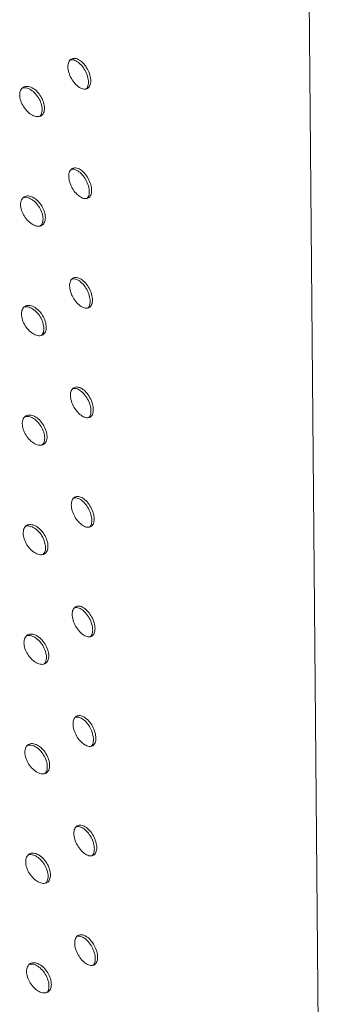
# Model space of a CAD drawing. Units: inches. Extents: x 23500.9 to 23528.6, y 4204.7 to 4232.6.
# Drawn here: x 23509.7 to 23509.7, y 4211.4 to 4211.5 of the extents above; entities that cross this region are included whole.
import ezdxf

# ---------------------------------------------------------------- set-up
doc = ezdxf.new("R2010")
doc.units = ezdxf.units.IN
doc.header["$MEASUREMENT"] = 0
doc.layers.add('2', color=7, linetype='Continuous')
doc.layers.add('DuctSox Details', color=7, linetype='Continuous')

# ---------------------------------------------------------------- blocks, each defined once
blk = doc.blocks.new('Vertical FTS Detail')
at = {"layer": 'DuctSox Details', "color": 7, "linetype": 'Continuous', "lineweight": 9, "extrusion": (-0.71026, 0.402738, 0.57735)}
blk.add_line((1.04662, 1.67293), (1.05567, 0.63806), dxfattribs=at)
at = {"layer": 'DuctSox Details', "color": 7, "linetype": 'Continuous', "lineweight": 9}
for points, knots in [([(1.01572, 0.88122), (1.01572, 0.88092), (1.01568, 0.88064), (1.01548, 0.88018), (1.01534, 0.88001), (1.015, 0.87981), (1.01478, 0.87977), (1.0143, 0.87983), (1.01404, 0.87993), (1.01354, 0.88023), (1.01327, 0.88046), (1.01278, 0.88099), (1.01256, 0.88131), (1.0122, 0.88194), (1.01204, 0.8823), (1.01183, 0.883), (1.01178, 0.88335), (1.01177, 0.88394), (1.01182, 0.88423), (1.01202, 0.88469), (1.01218, 0.88486), (1.01253, 0.88507), (1.01275, 0.88512), (1.01324, 0.88506), (1.0135, 0.88496), (1.014, 0.88465), (1.01426, 0.88443), (1.01475, 0.88389), (1.01497, 0.88357), (1.01531, 0.88293), (1.01547, 0.88257), (1.01567, 0.88186), (1.01572, 0.88151), (1.01572, 0.88122)], [0, 0, 0, 0, 0.2392, 0.2392, 0.478401, 0.478401, 0.717889, 0.717889, 0.957378, 0.957378, 1.196712, 1.196712, 1.436047, 1.436047, 1.675232, 1.675232, 1.914417, 1.914417, 2.153602, 2.153602, 2.392787, 2.392787, 2.632122, 2.632122, 2.871456, 2.871456, 3.110945, 3.110945, 3.350433, 3.350433, 3.589633, 3.589633, 3.828834, 3.828834, 3.828834, 3.828834]), ([(1.01531, 0.88098), (1.01531, 0.88127), (1.01526, 0.88162), (1.01506, 0.88233), (1.01491, 0.88269), (1.01456, 0.88333), (1.01434, 0.88365), (1.01385, 0.88419), (1.01359, 0.88441), (1.0131, 0.88472), (1.01283, 0.88482), (1.01244, 0.88487), (1.01229, 0.88486), (1.01216, 0.88482)], [0, 0, 0, 0, 0.2392, 0.2392, 0.478401, 0.478401, 0.717892, 0.717892, 0.957383, 0.957383, 1.196718, 1.196718, 1.345354, 1.345354, 1.345354, 1.345354]), ([(1.00774, 0.87653), (1.00774, 0.87623), (1.00769, 0.87594), (1.00748, 0.87548), (1.00732, 0.8753), (1.00695, 0.87508), (1.00672, 0.87503), (1.00619, 0.87506), (1.00591, 0.87515), (1.00537, 0.87543), (1.00508, 0.87564), (1.00455, 0.87616), (1.00431, 0.87646), (1.00392, 0.87708), (1.00375, 0.87743), (1.00352, 0.87812), (1.00347, 0.87846), (1.00346, 0.87906), (1.00351, 0.87935), (1.00373, 0.87982), (1.0039, 0.88), (1.00428, 0.88022), (1.00452, 0.88028), (1.00505, 0.88025), (1.00534, 0.88016), (1.00587, 0.87988), (1.00616, 0.87967), (1.00668, 0.87915), (1.00692, 0.87884), (1.0073, 0.87822), (1.00746, 0.87787), (1.00768, 0.87717), (1.00774, 0.87682), (1.00774, 0.87653)], [0, 0, 0, 0, 0.239185, 0.239185, 0.47837, 0.47837, 0.717705, 0.717705, 0.957039, 0.957039, 1.196528, 1.196528, 1.436016, 1.436016, 1.675217, 1.675217, 1.914417, 1.914417, 2.153617, 2.153617, 2.392818, 2.392818, 2.632306, 2.632306, 2.871795, 2.871795, 3.111129, 3.111129, 3.350464, 3.350464, 3.589649, 3.589649, 3.828834, 3.828834, 3.828834, 3.828834]), ([(1.00733, 0.87629), (1.00733, 0.87658), (1.00727, 0.87693), (1.00706, 0.87763), (1.00689, 0.87798), (1.00651, 0.8786), (1.00628, 0.87891), (1.00575, 0.87943), (1.00546, 0.87964), (1.00493, 0.87992), (1.00464, 0.88001), (1.0042, 0.88003), (1.00404, 0.88001), (1.0039, 0.87997)], [0, 0, 0, 0, 0.239185, 0.239185, 0.47837, 0.47837, 0.717706, 0.717706, 0.957041, 0.957041, 1.196532, 1.196532, 1.352013, 1.352013, 1.352013, 1.352013]), ([(1.01495, 0.87982), (1.01504, 0.87991), (1.01511, 0.88003), (1.01527, 0.8804), (1.01531, 0.88068), (1.01531, 0.88098)], [3.4438029, 3.4438029, 3.4438029, 3.4438029, 3.5896474, 3.5896474, 3.8288479, 3.8288479, 3.8288479, 3.8288479]), ([(1.00692, 0.87509), (1.00702, 0.87519), (1.00711, 0.87532), (1.00728, 0.8757), (1.00733, 0.87599), (1.00733, 0.87629)], [3.4364393, 3.4364393, 3.4364393, 3.4364393, 3.5896628, 3.5896628, 3.8288479, 3.8288479, 3.8288479, 3.8288479]), ([(1.01587, 0.86232), (1.01587, 0.86202), (1.01582, 0.86174), (1.01563, 0.86128), (1.01548, 0.86111), (1.01514, 0.86091), (1.01493, 0.86087), (1.01445, 0.86093), (1.01418, 0.86103), (1.01369, 0.86134), (1.01342, 0.86156), (1.01293, 0.86209), (1.0127, 0.86241), (1.01234, 0.86304), (1.01219, 0.8634), (1.01198, 0.8641), (1.01193, 0.86445), (1.01192, 0.86504), (1.01197, 0.86533), (1.01217, 0.86579), (1.01232, 0.86596), (1.01267, 0.86617), (1.0129, 0.86622), (1.01339, 0.86616), (1.01365, 0.86606), (1.01415, 0.86576), (1.01441, 0.86553), (1.01489, 0.86499), (1.01511, 0.86467), (1.01546, 0.86403), (1.01561, 0.86367), (1.01581, 0.86296), (1.01587, 0.86262), (1.01587, 0.86232)], [0, 0, 0, 0, 0.2392, 0.2392, 0.478401, 0.478401, 0.717889, 0.717889, 0.957378, 0.957378, 1.196712, 1.196712, 1.436047, 1.436047, 1.675232, 1.675232, 1.914417, 1.914417, 2.153602, 2.153602, 2.392787, 2.392787, 2.632122, 2.632122, 2.871456, 2.871456, 3.110945, 3.110945, 3.350433, 3.350433, 3.589633, 3.589633, 3.828834, 3.828834, 3.828834, 3.828834]), ([(1.01546, 0.86208), (1.01546, 0.86238), (1.01541, 0.86272), (1.0152, 0.86343), (1.01505, 0.86379), (1.01471, 0.86443), (1.01449, 0.86475), (1.014, 0.86529), (1.01374, 0.86552), (1.01324, 0.86582), (1.01298, 0.86592), (1.01258, 0.86597), (1.01244, 0.86596), (1.01231, 0.86592)], [0, 0, 0, 0, 0.2392, 0.2392, 0.478401, 0.478401, 0.717892, 0.717892, 0.957383, 0.957383, 1.196718, 1.196718, 1.345354, 1.345354, 1.345354, 1.345354]), ([(1.00789, 0.85763), (1.00789, 0.85733), (1.00784, 0.85704), (1.00763, 0.85658), (1.00747, 0.8564), (1.0071, 0.85618), (1.00686, 0.85613), (1.00634, 0.85616), (1.00606, 0.85625), (1.00552, 0.85653), (1.00523, 0.85674), (1.0047, 0.85726), (1.00445, 0.85756), (1.00407, 0.85818), (1.0039, 0.85853), (1.00367, 0.85922), (1.00361, 0.85956), (1.00361, 0.86016), (1.00366, 0.86045), (1.00388, 0.86092), (1.00404, 0.8611), (1.00442, 0.86132), (1.00467, 0.86138), (1.0052, 0.86135), (1.00548, 0.86126), (1.00602, 0.86098), (1.00631, 0.86077), (1.00683, 0.86025), (1.00707, 0.85994), (1.00745, 0.85932), (1.00761, 0.85897), (1.00783, 0.85827), (1.00788, 0.85792), (1.00789, 0.85763)], [0, 0, 0, 0, 0.239185, 0.239185, 0.47837, 0.47837, 0.717705, 0.717705, 0.957039, 0.957039, 1.196528, 1.196528, 1.436016, 1.436016, 1.675217, 1.675217, 1.914417, 1.914417, 2.153617, 2.153617, 2.392818, 2.392818, 2.632306, 2.632306, 2.871795, 2.871795, 3.111129, 3.111129, 3.350464, 3.350464, 3.589649, 3.589649, 3.828834, 3.828834, 3.828834, 3.828834]), ([(1.01509, 0.86092), (1.01518, 0.86101), (1.01526, 0.86113), (1.01542, 0.8615), (1.01546, 0.86178), (1.01546, 0.86208)], [3.4438029, 3.4438029, 3.4438029, 3.4438029, 3.5896474, 3.5896474, 3.8288479, 3.8288479, 3.8288479, 3.8288479]), ([(1.00748, 0.85739), (1.00748, 0.85769), (1.00742, 0.85803), (1.0072, 0.85873), (1.00704, 0.85908), (1.00666, 0.8597), (1.00642, 0.86001), (1.0059, 0.86053), (1.00561, 0.86074), (1.00507, 0.86102), (1.00479, 0.86111), (1.00435, 0.86114), (1.00419, 0.86111), (1.00404, 0.86107)], [0, 0, 0, 0, 0.239185, 0.239185, 0.47837, 0.47837, 0.717706, 0.717706, 0.957041, 0.957041, 1.196532, 1.196532, 1.352013, 1.352013, 1.352013, 1.352013]), ([(1.00707, 0.8562), (1.00717, 0.8563), (1.00726, 0.85642), (1.00743, 0.8568), (1.00748, 0.85709), (1.00748, 0.85739)], [3.4364393, 3.4364393, 3.4364393, 3.4364393, 3.5896628, 3.5896628, 3.8288479, 3.8288479, 3.8288479, 3.8288479]), ([(1.01601, 0.84342), (1.01602, 0.84312), (1.01597, 0.84284), (1.01578, 0.84238), (1.01563, 0.84221), (1.01529, 0.84201), (1.01507, 0.84197), (1.01459, 0.84203), (1.01433, 0.84213), (1.01383, 0.84244), (1.01357, 0.84266), (1.01308, 0.8432), (1.01285, 0.84351), (1.01249, 0.84414), (1.01234, 0.8445), (1.01213, 0.84521), (1.01207, 0.84555), (1.01207, 0.84614), (1.01212, 0.84643), (1.01232, 0.84689), (1.01247, 0.84707), (1.01282, 0.84727), (1.01304, 0.84732), (1.01353, 0.84726), (1.0138, 0.84716), (1.01429, 0.84686), (1.01456, 0.84663), (1.01504, 0.84609), (1.01526, 0.84577), (1.01561, 0.84513), (1.01576, 0.84477), (1.01596, 0.84406), (1.01601, 0.84372), (1.01601, 0.84342)], [0, 0, 0, 0, 0.2392, 0.2392, 0.478401, 0.478401, 0.717889, 0.717889, 0.957378, 0.957378, 1.196712, 1.196712, 1.436047, 1.436047, 1.675232, 1.675232, 1.914417, 1.914417, 2.153602, 2.153602, 2.392787, 2.392787, 2.632122, 2.632122, 2.871456, 2.871456, 3.110945, 3.110945, 3.350433, 3.350433, 3.589633, 3.589633, 3.828834, 3.828834, 3.828834, 3.828834]), ([(1.01561, 0.84318), (1.0156, 0.84348), (1.01555, 0.84382), (1.01535, 0.84453), (1.0152, 0.84489), (1.01485, 0.84553), (1.01463, 0.84585), (1.01415, 0.84639), (1.01388, 0.84662), (1.01339, 0.84692), (1.01312, 0.84702), (1.01273, 0.84707), (1.01259, 0.84706), (1.01246, 0.84702)], [0, 0, 0, 0, 0.2392, 0.2392, 0.478401, 0.478401, 0.717892, 0.717892, 0.957383, 0.957383, 1.196718, 1.196718, 1.345354, 1.345354, 1.345354, 1.345354]), ([(1.01524, 0.84202), (1.01533, 0.84211), (1.01541, 0.84223), (1.01556, 0.8426), (1.01561, 0.84288), (1.01561, 0.84318)], [3.4438029, 3.4438029, 3.4438029, 3.4438029, 3.5896474, 3.5896474, 3.8288479, 3.8288479, 3.8288479, 3.8288479]), ([(1.00803, 0.83873), (1.00804, 0.83843), (1.00799, 0.83814), (1.00778, 0.83768), (1.00762, 0.8375), (1.00725, 0.83728), (1.00701, 0.83723), (1.00649, 0.83726), (1.0062, 0.83736), (1.00567, 0.83764), (1.00538, 0.83784), (1.00485, 0.83836), (1.0046, 0.83866), (1.00421, 0.83928), (1.00404, 0.83963), (1.00382, 0.84032), (1.00376, 0.84067), (1.00376, 0.84126), (1.00381, 0.84155), (1.00403, 0.84202), (1.00419, 0.8422), (1.00457, 0.84242), (1.00481, 0.84248), (1.00534, 0.84245), (1.00563, 0.84236), (1.00617, 0.84208), (1.00645, 0.84187), (1.00698, 0.84135), (1.00722, 0.84104), (1.00759, 0.84042), (1.00776, 0.84007), (1.00798, 0.83937), (1.00803, 0.83903), (1.00803, 0.83873)], [0, 0, 0, 0, 0.239185, 0.239185, 0.47837, 0.47837, 0.717705, 0.717705, 0.957039, 0.957039, 1.196528, 1.196528, 1.436016, 1.436016, 1.675217, 1.675217, 1.914417, 1.914417, 2.153617, 2.153617, 2.392818, 2.392818, 2.632306, 2.632306, 2.871795, 2.871795, 3.111129, 3.111129, 3.350464, 3.350464, 3.589649, 3.589649, 3.828834, 3.828834, 3.828834, 3.828834]), ([(1.00763, 0.83849), (1.00762, 0.83879), (1.00757, 0.83913), (1.00735, 0.83983), (1.00719, 0.84018), (1.00681, 0.8408), (1.00657, 0.84111), (1.00604, 0.84163), (1.00576, 0.84184), (1.00522, 0.84212), (1.00493, 0.84221), (1.0045, 0.84224), (1.00434, 0.84222), (1.00419, 0.84217)], [0, 0, 0, 0, 0.239185, 0.239185, 0.47837, 0.47837, 0.717706, 0.717706, 0.957041, 0.957041, 1.196532, 1.196532, 1.352013, 1.352013, 1.352013, 1.352013]), ([(1.00721, 0.8373), (1.00732, 0.8374), (1.00741, 0.83752), (1.00758, 0.83791), (1.00763, 0.83819), (1.00763, 0.83849)], [3.4364393, 3.4364393, 3.4364393, 3.4364393, 3.5896628, 3.5896628, 3.8288479, 3.8288479, 3.8288479, 3.8288479]), ([(1.01616, 0.82452), (1.01616, 0.82422), (1.01612, 0.82394), (1.01593, 0.82348), (1.01578, 0.82331), (1.01544, 0.82311), (1.01522, 0.82307), (1.01474, 0.82313), (1.01448, 0.82323), (1.01398, 0.82354), (1.01372, 0.82376), (1.01322, 0.8243), (1.013, 0.82461), (1.01264, 0.82525), (1.01248, 0.8256), (1.01227, 0.82631), (1.01222, 0.82665), (1.01221, 0.82725), (1.01226, 0.82753), (1.01246, 0.82799), (1.01262, 0.82817), (1.01297, 0.82837), (1.01319, 0.82842), (1.01368, 0.82836), (1.01394, 0.82826), (1.01444, 0.82796), (1.0147, 0.82773), (1.01519, 0.82719), (1.01541, 0.82687), (1.01576, 0.82623), (1.01591, 0.82587), (1.01611, 0.82516), (1.01616, 0.82482), (1.01616, 0.82452)], [0, 0, 0, 0, 0.2392, 0.2392, 0.478401, 0.478401, 0.717889, 0.717889, 0.957378, 0.957378, 1.196712, 1.196712, 1.436047, 1.436047, 1.675232, 1.675232, 1.914417, 1.914417, 2.153602, 2.153602, 2.392787, 2.392787, 2.632122, 2.632122, 2.871456, 2.871456, 3.110945, 3.110945, 3.350433, 3.350433, 3.589633, 3.589633, 3.828834, 3.828834, 3.828834, 3.828834]), ([(1.01575, 0.82428), (1.01575, 0.82458), (1.0157, 0.82493), (1.0155, 0.82563), (1.01535, 0.82599), (1.015, 0.82663), (1.01478, 0.82695), (1.0143, 0.82749), (1.01403, 0.82772), (1.01354, 0.82802), (1.01327, 0.82812), (1.01288, 0.82817), (1.01273, 0.82816), (1.0126, 0.82812)], [0, 0, 0, 0, 0.2392, 0.2392, 0.478401, 0.478401, 0.717892, 0.717892, 0.957383, 0.957383, 1.196718, 1.196718, 1.345354, 1.345354, 1.345354, 1.345354]), ([(1.01539, 0.82312), (1.01548, 0.82321), (1.01555, 0.82333), (1.01571, 0.8237), (1.01576, 0.82398), (1.01575, 0.82428)], [3.4438029, 3.4438029, 3.4438029, 3.4438029, 3.5896474, 3.5896474, 3.8288479, 3.8288479, 3.8288479, 3.8288479]), ([(1.00818, 0.81983), (1.00818, 0.81953), (1.00813, 0.81925), (1.00792, 0.81878), (1.00776, 0.8186), (1.00739, 0.81838), (1.00716, 0.81833), (1.00663, 0.81837), (1.00635, 0.81846), (1.00581, 0.81874), (1.00553, 0.81894), (1.00499, 0.81946), (1.00475, 0.81976), (1.00436, 0.82038), (1.00419, 0.82073), (1.00396, 0.82142), (1.00391, 0.82177), (1.0039, 0.82236), (1.00395, 0.82265), (1.00417, 0.82312), (1.00434, 0.8233), (1.00472, 0.82352), (1.00496, 0.82358), (1.00549, 0.82355), (1.00578, 0.82346), (1.00631, 0.82318), (1.0066, 0.82297), (1.00712, 0.82245), (1.00736, 0.82214), (1.00774, 0.82152), (1.0079, 0.82117), (1.00812, 0.82047), (1.00818, 0.82013), (1.00818, 0.81983)], [0, 0, 0, 0, 0.239185, 0.239185, 0.47837, 0.47837, 0.717705, 0.717705, 0.957039, 0.957039, 1.196528, 1.196528, 1.436016, 1.436016, 1.675217, 1.675217, 1.914417, 1.914417, 2.153617, 2.153617, 2.392818, 2.392818, 2.632306, 2.632306, 2.871795, 2.871795, 3.111129, 3.111129, 3.350464, 3.350464, 3.589649, 3.589649, 3.828834, 3.828834, 3.828834, 3.828834]), ([(1.00777, 0.81959), (1.00777, 0.81989), (1.00772, 0.82023), (1.0075, 0.82093), (1.00733, 0.82128), (1.00696, 0.8219), (1.00672, 0.82221), (1.00619, 0.82273), (1.00591, 0.82294), (1.00537, 0.82322), (1.00508, 0.82331), (1.00465, 0.82334), (1.00448, 0.82332), (1.00434, 0.82327)], [0, 0, 0, 0, 0.239185, 0.239185, 0.47837, 0.47837, 0.717706, 0.717706, 0.957041, 0.957041, 1.196532, 1.196532, 1.352013, 1.352013, 1.352013, 1.352013]), ([(1.00736, 0.8184), (1.00746, 0.8185), (1.00755, 0.81862), (1.00773, 0.81901), (1.00778, 0.81929), (1.00777, 0.81959)], [3.4364393, 3.4364393, 3.4364393, 3.4364393, 3.5896628, 3.5896628, 3.8288479, 3.8288479, 3.8288479, 3.8288479]), ([(1.01631, 0.80562), (1.01631, 0.80533), (1.01626, 0.80504), (1.01607, 0.80458), (1.01593, 0.80441), (1.01558, 0.80421), (1.01537, 0.80417), (1.01489, 0.80423), (1.01462, 0.80433), (1.01413, 0.80464), (1.01386, 0.80486), (1.01337, 0.8054), (1.01314, 0.80571), (1.01279, 0.80635), (1.01263, 0.8067), (1.01242, 0.80741), (1.01237, 0.80775), (1.01236, 0.80835), (1.01241, 0.80863), (1.01261, 0.80909), (1.01276, 0.80927), (1.01312, 0.80947), (1.01334, 0.80952), (1.01383, 0.80947), (1.01409, 0.80936), (1.01459, 0.80906), (1.01485, 0.80884), (1.01533, 0.80829), (1.01555, 0.80797), (1.0159, 0.80733), (1.01605, 0.80697), (1.01626, 0.80627), (1.01631, 0.80592), (1.01631, 0.80562)], [0, 0, 0, 0, 0.2392, 0.2392, 0.478401, 0.478401, 0.717889, 0.717889, 0.957378, 0.957378, 1.196712, 1.196712, 1.436047, 1.436047, 1.675232, 1.675232, 1.914417, 1.914417, 2.153602, 2.153602, 2.392787, 2.392787, 2.632122, 2.632122, 2.871456, 2.871456, 3.110945, 3.110945, 3.350433, 3.350433, 3.589633, 3.589633, 3.828834, 3.828834, 3.828834, 3.828834]), ([(1.0159, 0.80538), (1.0159, 0.80568), (1.01585, 0.80603), (1.01565, 0.80673), (1.01549, 0.80709), (1.01515, 0.80773), (1.01493, 0.80805), (1.01444, 0.8086), (1.01418, 0.80882), (1.01368, 0.80912), (1.01342, 0.80923), (1.01302, 0.80927), (1.01288, 0.80926), (1.01275, 0.80922)], [0, 0, 0, 0, 0.2392, 0.2392, 0.478401, 0.478401, 0.717892, 0.717892, 0.957383, 0.957383, 1.196718, 1.196718, 1.345354, 1.345354, 1.345354, 1.345354]), ([(1.01553, 0.80422), (1.01562, 0.80432), (1.0157, 0.80443), (1.01586, 0.8048), (1.0159, 0.80509), (1.0159, 0.80538)], [3.4438029, 3.4438029, 3.4438029, 3.4438029, 3.5896474, 3.5896474, 3.8288479, 3.8288479, 3.8288479, 3.8288479]), ([(1.00833, 0.80093), (1.00833, 0.80063), (1.00828, 0.80035), (1.00807, 0.79988), (1.00791, 0.7997), (1.00754, 0.79948), (1.0073, 0.79943), (1.00678, 0.79947), (1.0065, 0.79956), (1.00596, 0.79984), (1.00567, 0.80005), (1.00514, 0.80056), (1.00489, 0.80087), (1.00451, 0.80148), (1.00434, 0.80183), (1.00411, 0.80252), (1.00405, 0.80287), (1.00405, 0.80346), (1.0041, 0.80375), (1.00432, 0.80422), (1.00448, 0.8044), (1.00487, 0.80463), (1.00511, 0.80468), (1.00564, 0.80465), (1.00592, 0.80456), (1.00646, 0.80428), (1.00675, 0.80407), (1.00727, 0.80355), (1.00751, 0.80324), (1.00789, 0.80262), (1.00805, 0.80227), (1.00827, 0.80157), (1.00833, 0.80123), (1.00833, 0.80093)], [0, 0, 0, 0, 0.239185, 0.239185, 0.47837, 0.47837, 0.717705, 0.717705, 0.957039, 0.957039, 1.196528, 1.196528, 1.436016, 1.436016, 1.675217, 1.675217, 1.914417, 1.914417, 2.153617, 2.153617, 2.392818, 2.392818, 2.632306, 2.632306, 2.871795, 2.871795, 3.111129, 3.111129, 3.350464, 3.350464, 3.589649, 3.589649, 3.828834, 3.828834, 3.828834, 3.828834]), ([(1.00792, 0.80069), (1.00792, 0.80099), (1.00786, 0.80133), (1.00764, 0.80203), (1.00748, 0.80238), (1.0071, 0.80301), (1.00686, 0.80331), (1.00634, 0.80383), (1.00605, 0.80404), (1.00552, 0.80432), (1.00523, 0.80441), (1.00479, 0.80444), (1.00463, 0.80442), (1.00449, 0.80437)], [0, 0, 0, 0, 0.239185, 0.239185, 0.47837, 0.47837, 0.717706, 0.717706, 0.957041, 0.957041, 1.196532, 1.196532, 1.352013, 1.352013, 1.352013, 1.352013]), ([(1.00751, 0.7995), (1.00761, 0.7996), (1.0077, 0.79972), (1.00787, 0.80011), (1.00792, 0.80039), (1.00792, 0.80069)], [3.4364393, 3.4364393, 3.4364393, 3.4364393, 3.5896628, 3.5896628, 3.8288479, 3.8288479, 3.8288479, 3.8288479]), ([(1.01646, 0.78672), (1.01646, 0.78643), (1.01641, 0.78614), (1.01622, 0.78569), (1.01607, 0.78551), (1.01573, 0.78531), (1.01551, 0.78527), (1.01503, 0.78533), (1.01477, 0.78543), (1.01427, 0.78574), (1.01401, 0.78596), (1.01352, 0.7865), (1.01329, 0.78681), (1.01293, 0.78745), (1.01278, 0.7878), (1.01257, 0.78851), (1.01251, 0.78885), (1.01251, 0.78945), (1.01256, 0.78973), (1.01276, 0.79019), (1.01291, 0.79037), (1.01326, 0.79058), (1.01349, 0.79062), (1.01397, 0.79057), (1.01424, 0.79046), (1.01473, 0.79016), (1.015, 0.78994), (1.01548, 0.78939), (1.0157, 0.78907), (1.01605, 0.78844), (1.0162, 0.78807), (1.0164, 0.78737), (1.01645, 0.78702), (1.01646, 0.78672)], [0, 0, 0, 0, 0.2392, 0.2392, 0.478401, 0.478401, 0.717889, 0.717889, 0.957378, 0.957378, 1.196712, 1.196712, 1.436047, 1.436047, 1.675232, 1.675232, 1.914417, 1.914417, 2.153602, 2.153602, 2.392787, 2.392787, 2.632122, 2.632122, 2.871456, 2.871456, 3.110945, 3.110945, 3.350433, 3.350433, 3.589633, 3.589633, 3.828834, 3.828834, 3.828834, 3.828834]), ([(1.01605, 0.78648), (1.01605, 0.78678), (1.01599, 0.78713), (1.01579, 0.78783), (1.01564, 0.7882), (1.01529, 0.78883), (1.01507, 0.78915), (1.01459, 0.7897), (1.01433, 0.78992), (1.01383, 0.79022), (1.01357, 0.79033), (1.01317, 0.79037), (1.01303, 0.79036), (1.0129, 0.79032)], [0, 0, 0, 0, 0.2392, 0.2392, 0.478401, 0.478401, 0.717892, 0.717892, 0.957383, 0.957383, 1.196718, 1.196718, 1.345354, 1.345354, 1.345354, 1.345354]), ([(1.00847, 0.78203), (1.00848, 0.78174), (1.00843, 0.78145), (1.00822, 0.78098), (1.00806, 0.7808), (1.00769, 0.78059), (1.00745, 0.78053), (1.00693, 0.78057), (1.00664, 0.78066), (1.00611, 0.78094), (1.00582, 0.78115), (1.00529, 0.78166), (1.00504, 0.78197), (1.00465, 0.78258), (1.00448, 0.78293), (1.00426, 0.78362), (1.0042, 0.78397), (1.0042, 0.78456), (1.00425, 0.78485), (1.00447, 0.78532), (1.00463, 0.7855), (1.00501, 0.78573), (1.00525, 0.78578), (1.00578, 0.78575), (1.00607, 0.78566), (1.00661, 0.78538), (1.00689, 0.78517), (1.00742, 0.78465), (1.00766, 0.78435), (1.00803, 0.78372), (1.0082, 0.78337), (1.00842, 0.78267), (1.00847, 0.78233), (1.00847, 0.78203)], [0, 0, 0, 0, 0.239185, 0.239185, 0.47837, 0.47837, 0.717705, 0.717705, 0.957039, 0.957039, 1.196528, 1.196528, 1.436016, 1.436016, 1.675217, 1.675217, 1.914417, 1.914417, 2.153617, 2.153617, 2.392818, 2.392818, 2.632306, 2.632306, 2.871795, 2.871795, 3.111129, 3.111129, 3.350464, 3.350464, 3.589649, 3.589649, 3.828834, 3.828834, 3.828834, 3.828834]), ([(1.00807, 0.78179), (1.00806, 0.78209), (1.00801, 0.78243), (1.00779, 0.78313), (1.00763, 0.78349), (1.00725, 0.78411), (1.00701, 0.78442), (1.00649, 0.78493), (1.0062, 0.78514), (1.00566, 0.78542), (1.00538, 0.78551), (1.00494, 0.78554), (1.00478, 0.78552), (1.00463, 0.78547)], [0, 0, 0, 0, 0.239185, 0.239185, 0.47837, 0.47837, 0.717706, 0.717706, 0.957041, 0.957041, 1.196532, 1.196532, 1.352013, 1.352013, 1.352013, 1.352013]), ([(1.01568, 0.78532), (1.01577, 0.78542), (1.01585, 0.78553), (1.016, 0.7859), (1.01605, 0.78619), (1.01605, 0.78648)], [3.4438029, 3.4438029, 3.4438029, 3.4438029, 3.5896474, 3.5896474, 3.8288479, 3.8288479, 3.8288479, 3.8288479]), ([(1.00765, 0.7806), (1.00776, 0.7807), (1.00785, 0.78083), (1.00802, 0.78121), (1.00807, 0.7815), (1.00807, 0.78179)], [3.4364393, 3.4364393, 3.4364393, 3.4364393, 3.5896628, 3.5896628, 3.8288479, 3.8288479, 3.8288479, 3.8288479]), ([(1.0166, 0.76782), (1.0166, 0.76753), (1.01656, 0.76724), (1.01637, 0.76679), (1.01622, 0.76662), (1.01588, 0.76641), (1.01566, 0.76637), (1.01518, 0.76643), (1.01492, 0.76653), (1.01442, 0.76684), (1.01416, 0.76706), (1.01366, 0.7676), (1.01344, 0.76792), (1.01308, 0.76855), (1.01292, 0.76891), (1.01271, 0.76961), (1.01266, 0.76995), (1.01266, 0.77055), (1.0127, 0.77083), (1.0129, 0.7713), (1.01306, 0.77147), (1.01341, 0.77168), (1.01363, 0.77172), (1.01412, 0.77167), (1.01439, 0.77156), (1.01488, 0.77126), (1.01514, 0.77104), (1.01563, 0.77049), (1.01585, 0.77017), (1.0162, 0.76954), (1.01635, 0.76918), (1.01655, 0.76847), (1.0166, 0.76812), (1.0166, 0.76782)], [0, 0, 0, 0, 0.2392, 0.2392, 0.478401, 0.478401, 0.717889, 0.717889, 0.957378, 0.957378, 1.196712, 1.196712, 1.436047, 1.436047, 1.675232, 1.675232, 1.914417, 1.914417, 2.153602, 2.153602, 2.392787, 2.392787, 2.632122, 2.632122, 2.871456, 2.871456, 3.110945, 3.110945, 3.350433, 3.350433, 3.589633, 3.589633, 3.828834, 3.828834, 3.828834, 3.828834]), ([(1.01619, 0.76758), (1.01619, 0.76788), (1.01614, 0.76823), (1.01594, 0.76894), (1.01579, 0.7693), (1.01544, 0.76993), (1.01522, 0.77025), (1.01474, 0.7708), (1.01447, 0.77102), (1.01398, 0.77132), (1.01371, 0.77143), (1.01332, 0.77147), (1.01317, 0.77146), (1.01304, 0.77143)], [0, 0, 0, 0, 0.2392, 0.2392, 0.478401, 0.478401, 0.717892, 0.717892, 0.957383, 0.957383, 1.196718, 1.196718, 1.345354, 1.345354, 1.345354, 1.345354]), ([(1.00862, 0.76313), (1.00862, 0.76284), (1.00857, 0.76255), (1.00836, 0.76208), (1.0082, 0.7619), (1.00783, 0.76169), (1.0076, 0.76163), (1.00708, 0.76167), (1.00679, 0.76176), (1.00625, 0.76204), (1.00597, 0.76225), (1.00543, 0.76276), (1.00519, 0.76307), (1.0048, 0.76368), (1.00463, 0.76403), (1.00441, 0.76473), (1.00435, 0.76507), (1.00434, 0.76566), (1.0044, 0.76595), (1.00461, 0.76642), (1.00478, 0.7666), (1.00516, 0.76683), (1.0054, 0.76689), (1.00593, 0.76685), (1.00622, 0.76676), (1.00675, 0.76648), (1.00704, 0.76627), (1.00756, 0.76576), (1.0078, 0.76545), (1.00818, 0.76483), (1.00835, 0.76447), (1.00856, 0.76377), (1.00862, 0.76343), (1.00862, 0.76313)], [0, 0, 0, 0, 0.239185, 0.239185, 0.47837, 0.47837, 0.717705, 0.717705, 0.957039, 0.957039, 1.196528, 1.196528, 1.436016, 1.436016, 1.675217, 1.675217, 1.914417, 1.914417, 2.153617, 2.153617, 2.392818, 2.392818, 2.632306, 2.632306, 2.871795, 2.871795, 3.111129, 3.111129, 3.350464, 3.350464, 3.589649, 3.589649, 3.828834, 3.828834, 3.828834, 3.828834]), ([(1.00821, 0.76289), (1.00821, 0.76319), (1.00816, 0.76353), (1.00794, 0.76423), (1.00777, 0.76459), (1.0074, 0.76521), (1.00716, 0.76552), (1.00663, 0.76603), (1.00635, 0.76624), (1.00581, 0.76652), (1.00552, 0.76661), (1.00509, 0.76664), (1.00492, 0.76662), (1.00478, 0.76657)], [0, 0, 0, 0, 0.239185, 0.239185, 0.47837, 0.47837, 0.717706, 0.717706, 0.957041, 0.957041, 1.196532, 1.196532, 1.352013, 1.352013, 1.352013, 1.352013]), ([(1.01583, 0.76642), (1.01592, 0.76652), (1.016, 0.76664), (1.01615, 0.767), (1.0162, 0.76729), (1.01619, 0.76758)], [3.4438029, 3.4438029, 3.4438029, 3.4438029, 3.5896474, 3.5896474, 3.8288479, 3.8288479, 3.8288479, 3.8288479]), ([(1.0078, 0.7617), (1.0079, 0.7618), (1.00799, 0.76193), (1.00817, 0.76231), (1.00822, 0.7626), (1.00821, 0.76289)], [3.4364393, 3.4364393, 3.4364393, 3.4364393, 3.5896628, 3.5896628, 3.8288479, 3.8288479, 3.8288479, 3.8288479]), ([(1.01675, 0.74892), (1.01675, 0.74863), (1.01671, 0.74834), (1.01651, 0.74789), (1.01637, 0.74772), (1.01602, 0.74752), (1.01581, 0.74747), (1.01533, 0.74753), (1.01506, 0.74764), (1.01457, 0.74794), (1.0143, 0.74816), (1.01381, 0.7487), (1.01359, 0.74902), (1.01323, 0.74965), (1.01307, 0.75001), (1.01286, 0.75071), (1.01281, 0.75106), (1.0128, 0.75165), (1.01285, 0.75194), (1.01305, 0.7524), (1.0132, 0.75257), (1.01356, 0.75278), (1.01378, 0.75282), (1.01427, 0.75277), (1.01453, 0.75267), (1.01503, 0.75236), (1.01529, 0.75214), (1.01577, 0.7516), (1.016, 0.75128), (1.01634, 0.75064), (1.01649, 0.75028), (1.0167, 0.74957), (1.01675, 0.74922), (1.01675, 0.74892)], [0, 0, 0, 0, 0.2392, 0.2392, 0.478401, 0.478401, 0.717889, 0.717889, 0.957378, 0.957378, 1.196712, 1.196712, 1.436047, 1.436047, 1.675232, 1.675232, 1.914417, 1.914417, 2.153602, 2.153602, 2.392787, 2.392787, 2.632122, 2.632122, 2.871456, 2.871456, 3.110945, 3.110945, 3.350433, 3.350433, 3.589633, 3.589633, 3.828834, 3.828834, 3.828834, 3.828834]), ([(1.01675, 0.74892), (1.01675, 0.74863), (1.01671, 0.74834), (1.01651, 0.74789), (1.01637, 0.74772), (1.01602, 0.74752), (1.01581, 0.74747), (1.01533, 0.74753), (1.01506, 0.74764), (1.01457, 0.74794), (1.0143, 0.74816), (1.01381, 0.7487), (1.01359, 0.74902), (1.01323, 0.74965), (1.01307, 0.75001), (1.01286, 0.75071), (1.01281, 0.75106), (1.0128, 0.75165), (1.01285, 0.75194), (1.01305, 0.7524), (1.0132, 0.75257), (1.01356, 0.75278), (1.01378, 0.75282), (1.01427, 0.75277), (1.01453, 0.75267), (1.01503, 0.75236), (1.01529, 0.75214), (1.01577, 0.7516), (1.016, 0.75128), (1.01634, 0.75064), (1.01649, 0.75028), (1.0167, 0.74957), (1.01675, 0.74922), (1.01675, 0.74892)], [0, 0, 0, 0, 0.2392, 0.2392, 0.478401, 0.478401, 0.717889, 0.717889, 0.957378, 0.957378, 1.196712, 1.196712, 1.436047, 1.436047, 1.675232, 1.675232, 1.914417, 1.914417, 2.153602, 2.153602, 2.392787, 2.392787, 2.632122, 2.632122, 2.871456, 2.871456, 3.110945, 3.110945, 3.350433, 3.350433, 3.589633, 3.589633, 3.828834, 3.828834, 3.828834, 3.828834]), ([(1.01634, 0.74868), (1.01634, 0.74898), (1.01629, 0.74933), (1.01609, 0.75004), (1.01594, 0.7504), (1.01559, 0.75104), (1.01537, 0.75136), (1.01488, 0.7519), (1.01462, 0.75212), (1.01412, 0.75243), (1.01386, 0.75253), (1.01346, 0.75257), (1.01332, 0.75256), (1.01319, 0.75253)], [0, 0, 0, 0, 0.2392, 0.2392, 0.478401, 0.478401, 0.717892, 0.717892, 0.957383, 0.957383, 1.196718, 1.196718, 1.345354, 1.345354, 1.345354, 1.345354]), ([(1.01634, 0.74868), (1.01634, 0.74898), (1.01629, 0.74933), (1.01609, 0.75004), (1.01594, 0.7504), (1.01559, 0.75104), (1.01537, 0.75136), (1.01488, 0.7519), (1.01462, 0.75212), (1.01412, 0.75243), (1.01386, 0.75253), (1.01346, 0.75257), (1.01332, 0.75256), (1.01319, 0.75253)], [0, 0, 0, 0, 0.2392, 0.2392, 0.478401, 0.478401, 0.717892, 0.717892, 0.957383, 0.957383, 1.196718, 1.196718, 1.345354, 1.345354, 1.345354, 1.345354]), ([(1.00877, 0.74423), (1.00877, 0.74394), (1.00872, 0.74365), (1.00851, 0.74318), (1.00835, 0.74301), (1.00798, 0.74279), (1.00774, 0.74273), (1.00722, 0.74277), (1.00694, 0.74286), (1.0064, 0.74314), (1.00611, 0.74335), (1.00558, 0.74386), (1.00534, 0.74417), (1.00495, 0.74478), (1.00478, 0.74513), (1.00455, 0.74583), (1.00449, 0.74617), (1.00449, 0.74676), (1.00454, 0.74705), (1.00476, 0.74752), (1.00493, 0.7477), (1.00531, 0.74793), (1.00555, 0.74799), (1.00608, 0.74795), (1.00636, 0.74786), (1.0069, 0.74758), (1.00719, 0.74738), (1.00771, 0.74686), (1.00795, 0.74655), (1.00833, 0.74593), (1.00849, 0.74557), (1.00871, 0.74488), (1.00877, 0.74453), (1.00877, 0.74423)], [0, 0, 0, 0, 0.239185, 0.239185, 0.47837, 0.47837, 0.717705, 0.717705, 0.957039, 0.957039, 1.196528, 1.196528, 1.436016, 1.436016, 1.675217, 1.675217, 1.914417, 1.914417, 2.153617, 2.153617, 2.392818, 2.392818, 2.632306, 2.632306, 2.871795, 2.871795, 3.111129, 3.111129, 3.350464, 3.350464, 3.589649, 3.589649, 3.828834, 3.828834, 3.828834, 3.828834]), ([(1.00877, 0.74423), (1.00877, 0.74394), (1.00872, 0.74365), (1.00851, 0.74318), (1.00835, 0.74301), (1.00798, 0.74279), (1.00774, 0.74273), (1.00722, 0.74277), (1.00694, 0.74286), (1.0064, 0.74314), (1.00611, 0.74335), (1.00558, 0.74386), (1.00534, 0.74417), (1.00495, 0.74478), (1.00478, 0.74513), (1.00455, 0.74583), (1.00449, 0.74617), (1.00449, 0.74676), (1.00454, 0.74705), (1.00476, 0.74752), (1.00493, 0.7477), (1.00531, 0.74793), (1.00555, 0.74799), (1.00608, 0.74795), (1.00636, 0.74786), (1.0069, 0.74758), (1.00719, 0.74738), (1.00771, 0.74686), (1.00795, 0.74655), (1.00833, 0.74593), (1.00849, 0.74557), (1.00871, 0.74488), (1.00877, 0.74453), (1.00877, 0.74423)], [0, 0, 0, 0, 0.239185, 0.239185, 0.47837, 0.47837, 0.717705, 0.717705, 0.957039, 0.957039, 1.196528, 1.196528, 1.436016, 1.436016, 1.675217, 1.675217, 1.914417, 1.914417, 2.153617, 2.153617, 2.392818, 2.392818, 2.632306, 2.632306, 2.871795, 2.871795, 3.111129, 3.111129, 3.350464, 3.350464, 3.589649, 3.589649, 3.828834, 3.828834, 3.828834, 3.828834]), ([(1.00836, 0.74399), (1.00836, 0.74429), (1.0083, 0.74464), (1.00808, 0.74533), (1.00792, 0.74569), (1.00754, 0.74631), (1.0073, 0.74662), (1.00678, 0.74714), (1.00649, 0.74734), (1.00596, 0.74763), (1.00567, 0.74771), (1.00523, 0.74774), (1.00507, 0.74772), (1.00493, 0.74767)], [0, 0, 0, 0, 0.239185, 0.239185, 0.47837, 0.47837, 0.717706, 0.717706, 0.957041, 0.957041, 1.196532, 1.196532, 1.352013, 1.352013, 1.352013, 1.352013]), ([(1.00836, 0.74399), (1.00836, 0.74429), (1.0083, 0.74464), (1.00808, 0.74533), (1.00792, 0.74569), (1.00754, 0.74631), (1.0073, 0.74662), (1.00678, 0.74714), (1.00649, 0.74734), (1.00596, 0.74763), (1.00567, 0.74771), (1.00523, 0.74774), (1.00507, 0.74772), (1.00493, 0.74767)], [0, 0, 0, 0, 0.239185, 0.239185, 0.47837, 0.47837, 0.717706, 0.717706, 0.957041, 0.957041, 1.196532, 1.196532, 1.352013, 1.352013, 1.352013, 1.352013]), ([(1.01597, 0.74752), (1.01607, 0.74762), (1.01614, 0.74774), (1.0163, 0.7481), (1.01634, 0.74839), (1.01634, 0.74868)], [3.4438029, 3.4438029, 3.4438029, 3.4438029, 3.5896474, 3.5896474, 3.8288479, 3.8288479, 3.8288479, 3.8288479]), ([(1.01597, 0.74752), (1.01607, 0.74762), (1.01614, 0.74774), (1.0163, 0.7481), (1.01634, 0.74839), (1.01634, 0.74868)], [3.4438029, 3.4438029, 3.4438029, 3.4438029, 3.5896474, 3.5896474, 3.8288479, 3.8288479, 3.8288479, 3.8288479]), ([(1.00795, 0.7428), (1.00805, 0.7429), (1.00814, 0.74303), (1.00831, 0.74341), (1.00836, 0.7437), (1.00836, 0.74399)], [3.4364393, 3.4364393, 3.4364393, 3.4364393, 3.5896628, 3.5896628, 3.8288479, 3.8288479, 3.8288479, 3.8288479]), ([(1.00795, 0.7428), (1.00805, 0.7429), (1.00814, 0.74303), (1.00831, 0.74341), (1.00836, 0.7437), (1.00836, 0.74399)], [3.4364393, 3.4364393, 3.4364393, 3.4364393, 3.5896628, 3.5896628, 3.8288479, 3.8288479, 3.8288479, 3.8288479]), ([(1.0169, 0.73003), (1.0169, 0.72973), (1.01685, 0.72944), (1.01666, 0.72899), (1.01651, 0.72882), (1.01617, 0.72862), (1.01595, 0.72857), (1.01547, 0.72863), (1.01521, 0.72874), (1.01472, 0.72904), (1.01445, 0.72926), (1.01396, 0.7298), (1.01373, 0.73012), (1.01337, 0.73075), (1.01322, 0.73111), (1.01301, 0.73181), (1.01295, 0.73216), (1.01295, 0.73275), (1.013, 0.73304), (1.0132, 0.7335), (1.01335, 0.73367), (1.0137, 0.73388), (1.01393, 0.73392), (1.01441, 0.73387), (1.01468, 0.73377), (1.01517, 0.73346), (1.01544, 0.73324), (1.01592, 0.7327), (1.01614, 0.73238), (1.01649, 0.73174), (1.01664, 0.73138), (1.01684, 0.73067), (1.01689, 0.73032), (1.0169, 0.73003)], [0, 0, 0, 0, 0.2392, 0.2392, 0.478401, 0.478401, 0.717889, 0.717889, 0.957378, 0.957378, 1.196712, 1.196712, 1.436047, 1.436047, 1.675232, 1.675232, 1.914417, 1.914417, 2.153602, 2.153602, 2.392787, 2.392787, 2.632122, 2.632122, 2.871456, 2.871456, 3.110945, 3.110945, 3.350433, 3.350433, 3.589633, 3.589633, 3.828834, 3.828834, 3.828834, 3.828834]), ([(1.0169, 0.73003), (1.0169, 0.72973), (1.01685, 0.72944), (1.01666, 0.72899), (1.01651, 0.72882), (1.01617, 0.72862), (1.01595, 0.72857), (1.01547, 0.72863), (1.01521, 0.72874), (1.01472, 0.72904), (1.01445, 0.72926), (1.01396, 0.7298), (1.01373, 0.73012), (1.01337, 0.73075), (1.01322, 0.73111), (1.01301, 0.73181), (1.01295, 0.73216), (1.01295, 0.73275), (1.013, 0.73304), (1.0132, 0.7335), (1.01335, 0.73367), (1.0137, 0.73388), (1.01393, 0.73392), (1.01441, 0.73387), (1.01468, 0.73377), (1.01517, 0.73346), (1.01544, 0.73324), (1.01592, 0.7327), (1.01614, 0.73238), (1.01649, 0.73174), (1.01664, 0.73138), (1.01684, 0.73067), (1.01689, 0.73032), (1.0169, 0.73003)], [0, 0, 0, 0, 0.2392, 0.2392, 0.478401, 0.478401, 0.717889, 0.717889, 0.957378, 0.957378, 1.196712, 1.196712, 1.436047, 1.436047, 1.675232, 1.675232, 1.914417, 1.914417, 2.153602, 2.153602, 2.392787, 2.392787, 2.632122, 2.632122, 2.871456, 2.871456, 3.110945, 3.110945, 3.350433, 3.350433, 3.589633, 3.589633, 3.828834, 3.828834, 3.828834, 3.828834]), ([(1.0169, 0.73003), (1.0169, 0.72973), (1.01685, 0.72944), (1.01666, 0.72899), (1.01651, 0.72882), (1.01617, 0.72862), (1.01595, 0.72857), (1.01547, 0.72863), (1.01521, 0.72874), (1.01472, 0.72904), (1.01445, 0.72926), (1.01396, 0.7298), (1.01373, 0.73012), (1.01337, 0.73075), (1.01322, 0.73111), (1.01301, 0.73181), (1.01295, 0.73216), (1.01295, 0.73275), (1.013, 0.73304), (1.0132, 0.7335), (1.01335, 0.73367), (1.0137, 0.73388), (1.01393, 0.73392), (1.01441, 0.73387), (1.01468, 0.73377), (1.01517, 0.73346), (1.01544, 0.73324), (1.01592, 0.7327), (1.01614, 0.73238), (1.01649, 0.73174), (1.01664, 0.73138), (1.01684, 0.73067), (1.01689, 0.73032), (1.0169, 0.73003)], [0, 0, 0, 0, 0.2392, 0.2392, 0.478401, 0.478401, 0.717889, 0.717889, 0.957378, 0.957378, 1.196712, 1.196712, 1.436047, 1.436047, 1.675232, 1.675232, 1.914417, 1.914417, 2.153602, 2.153602, 2.392787, 2.392787, 2.632122, 2.632122, 2.871456, 2.871456, 3.110945, 3.110945, 3.350433, 3.350433, 3.589633, 3.589633, 3.828834, 3.828834, 3.828834, 3.828834]), ([(1.01649, 0.72979), (1.01649, 0.73008), (1.01644, 0.73043), (1.01623, 0.73114), (1.01608, 0.7315), (1.01573, 0.73214), (1.01551, 0.73246), (1.01503, 0.733), (1.01477, 0.73322), (1.01427, 0.73353), (1.01401, 0.73363), (1.01361, 0.73367), (1.01347, 0.73366), (1.01334, 0.73363)], [0, 0, 0, 0, 0.2392, 0.2392, 0.478401, 0.478401, 0.717892, 0.717892, 0.957383, 0.957383, 1.196718, 1.196718, 1.345354, 1.345354, 1.345354, 1.345354]), ([(1.01649, 0.72979), (1.01649, 0.73008), (1.01644, 0.73043), (1.01623, 0.73114), (1.01608, 0.7315), (1.01573, 0.73214), (1.01551, 0.73246), (1.01503, 0.733), (1.01477, 0.73322), (1.01427, 0.73353), (1.01401, 0.73363), (1.01361, 0.73367), (1.01347, 0.73366), (1.01334, 0.73363)], [0, 0, 0, 0, 0.2392, 0.2392, 0.478401, 0.478401, 0.717892, 0.717892, 0.957383, 0.957383, 1.196718, 1.196718, 1.345354, 1.345354, 1.345354, 1.345354]), ([(1.01649, 0.72979), (1.01649, 0.73008), (1.01644, 0.73043), (1.01623, 0.73114), (1.01608, 0.7315), (1.01573, 0.73214), (1.01551, 0.73246), (1.01503, 0.733), (1.01477, 0.73322), (1.01427, 0.73353), (1.01401, 0.73363), (1.01361, 0.73367), (1.01347, 0.73366), (1.01334, 0.73363)], [0, 0, 0, 0, 0.2392, 0.2392, 0.478401, 0.478401, 0.717892, 0.717892, 0.957383, 0.957383, 1.196718, 1.196718, 1.345354, 1.345354, 1.345354, 1.345354]), ([(1.00892, 0.72533), (1.00892, 0.72504), (1.00887, 0.72475), (1.00866, 0.72428), (1.0085, 0.72411), (1.00813, 0.72389), (1.00789, 0.72383), (1.00737, 0.72387), (1.00708, 0.72396), (1.00655, 0.72424), (1.00626, 0.72445), (1.00573, 0.72496), (1.00548, 0.72527), (1.00509, 0.72588), (1.00493, 0.72623), (1.0047, 0.72693), (1.00464, 0.72727), (1.00464, 0.72786), (1.00469, 0.72815), (1.00491, 0.72862), (1.00507, 0.7288), (1.00545, 0.72903), (1.0057, 0.72909), (1.00622, 0.72906), (1.00651, 0.72897), (1.00705, 0.72869), (1.00733, 0.72848), (1.00786, 0.72796), (1.0081, 0.72765), (1.00848, 0.72703), (1.00864, 0.72667), (1.00886, 0.72598), (1.00891, 0.72563), (1.00892, 0.72533)], [0, 0, 0, 0, 0.239185, 0.239185, 0.47837, 0.47837, 0.717705, 0.717705, 0.957039, 0.957039, 1.196528, 1.196528, 1.436016, 1.436016, 1.675217, 1.675217, 1.914417, 1.914417, 2.153617, 2.153617, 2.392818, 2.392818, 2.632306, 2.632306, 2.871795, 2.871795, 3.111129, 3.111129, 3.350464, 3.350464, 3.589649, 3.589649, 3.828834, 3.828834, 3.828834, 3.828834]), ([(1.00892, 0.72533), (1.00892, 0.72504), (1.00887, 0.72475), (1.00866, 0.72428), (1.0085, 0.72411), (1.00813, 0.72389), (1.00789, 0.72383), (1.00737, 0.72387), (1.00708, 0.72396), (1.00655, 0.72424), (1.00626, 0.72445), (1.00573, 0.72496), (1.00548, 0.72527), (1.00509, 0.72588), (1.00493, 0.72623), (1.0047, 0.72693), (1.00464, 0.72727), (1.00464, 0.72786), (1.00469, 0.72815), (1.00491, 0.72862), (1.00507, 0.7288), (1.00545, 0.72903), (1.0057, 0.72909), (1.00622, 0.72906), (1.00651, 0.72897), (1.00705, 0.72869), (1.00733, 0.72848), (1.00786, 0.72796), (1.0081, 0.72765), (1.00848, 0.72703), (1.00864, 0.72667), (1.00886, 0.72598), (1.00891, 0.72563), (1.00892, 0.72533)], [0, 0, 0, 0, 0.239185, 0.239185, 0.47837, 0.47837, 0.717705, 0.717705, 0.957039, 0.957039, 1.196528, 1.196528, 1.436016, 1.436016, 1.675217, 1.675217, 1.914417, 1.914417, 2.153617, 2.153617, 2.392818, 2.392818, 2.632306, 2.632306, 2.871795, 2.871795, 3.111129, 3.111129, 3.350464, 3.350464, 3.589649, 3.589649, 3.828834, 3.828834, 3.828834, 3.828834]), ([(1.00892, 0.72533), (1.00892, 0.72504), (1.00887, 0.72475), (1.00866, 0.72428), (1.0085, 0.72411), (1.00813, 0.72389), (1.00789, 0.72383), (1.00737, 0.72387), (1.00708, 0.72396), (1.00655, 0.72424), (1.00626, 0.72445), (1.00573, 0.72496), (1.00548, 0.72527), (1.00509, 0.72588), (1.00493, 0.72623), (1.0047, 0.72693), (1.00464, 0.72727), (1.00464, 0.72786), (1.00469, 0.72815), (1.00491, 0.72862), (1.00507, 0.7288), (1.00545, 0.72903), (1.0057, 0.72909), (1.00622, 0.72906), (1.00651, 0.72897), (1.00705, 0.72869), (1.00733, 0.72848), (1.00786, 0.72796), (1.0081, 0.72765), (1.00848, 0.72703), (1.00864, 0.72667), (1.00886, 0.72598), (1.00891, 0.72563), (1.00892, 0.72533)], [0, 0, 0, 0, 0.239185, 0.239185, 0.47837, 0.47837, 0.717705, 0.717705, 0.957039, 0.957039, 1.196528, 1.196528, 1.436016, 1.436016, 1.675217, 1.675217, 1.914417, 1.914417, 2.153617, 2.153617, 2.392818, 2.392818, 2.632306, 2.632306, 2.871795, 2.871795, 3.111129, 3.111129, 3.350464, 3.350464, 3.589649, 3.589649, 3.828834, 3.828834, 3.828834, 3.828834]), ([(1.00851, 0.72509), (1.00851, 0.72539), (1.00845, 0.72574), (1.00823, 0.72643), (1.00807, 0.72679), (1.00769, 0.72741), (1.00745, 0.72772), (1.00693, 0.72824), (1.00664, 0.72845), (1.0061, 0.72873), (1.00582, 0.72882), (1.00538, 0.72884), (1.00522, 0.72882), (1.00507, 0.72877)], [0, 0, 0, 0, 0.239185, 0.239185, 0.47837, 0.47837, 0.717706, 0.717706, 0.957041, 0.957041, 1.196532, 1.196532, 1.352013, 1.352013, 1.352013, 1.352013]), ([(1.00851, 0.72509), (1.00851, 0.72539), (1.00845, 0.72574), (1.00823, 0.72643), (1.00807, 0.72679), (1.00769, 0.72741), (1.00745, 0.72772), (1.00693, 0.72824), (1.00664, 0.72845), (1.0061, 0.72873), (1.00582, 0.72882), (1.00538, 0.72884), (1.00522, 0.72882), (1.00507, 0.72877)], [0, 0, 0, 0, 0.239185, 0.239185, 0.47837, 0.47837, 0.717706, 0.717706, 0.957041, 0.957041, 1.196532, 1.196532, 1.352013, 1.352013, 1.352013, 1.352013]), ([(1.00851, 0.72509), (1.00851, 0.72539), (1.00845, 0.72574), (1.00823, 0.72643), (1.00807, 0.72679), (1.00769, 0.72741), (1.00745, 0.72772), (1.00693, 0.72824), (1.00664, 0.72845), (1.0061, 0.72873), (1.00582, 0.72882), (1.00538, 0.72884), (1.00522, 0.72882), (1.00507, 0.72877)], [0, 0, 0, 0, 0.239185, 0.239185, 0.47837, 0.47837, 0.717706, 0.717706, 0.957041, 0.957041, 1.196532, 1.196532, 1.352013, 1.352013, 1.352013, 1.352013]), ([(1.01612, 0.72863), (1.01621, 0.72872), (1.01629, 0.72884), (1.01644, 0.7292), (1.01649, 0.72949), (1.01649, 0.72979)], [3.4438029, 3.4438029, 3.4438029, 3.4438029, 3.5896474, 3.5896474, 3.8288479, 3.8288479, 3.8288479, 3.8288479]), ([(1.01612, 0.72863), (1.01621, 0.72872), (1.01629, 0.72884), (1.01644, 0.7292), (1.01649, 0.72949), (1.01649, 0.72979)], [3.4438029, 3.4438029, 3.4438029, 3.4438029, 3.5896474, 3.5896474, 3.8288479, 3.8288479, 3.8288479, 3.8288479]), ([(1.01612, 0.72863), (1.01621, 0.72872), (1.01629, 0.72884), (1.01644, 0.7292), (1.01649, 0.72949), (1.01649, 0.72979)], [3.4438029, 3.4438029, 3.4438029, 3.4438029, 3.5896474, 3.5896474, 3.8288479, 3.8288479, 3.8288479, 3.8288479]), ([(1.00809, 0.7239), (1.0082, 0.724), (1.00829, 0.72413), (1.00846, 0.72451), (1.00851, 0.7248), (1.00851, 0.72509)], [3.4364393, 3.4364393, 3.4364393, 3.4364393, 3.5896628, 3.5896628, 3.8288479, 3.8288479, 3.8288479, 3.8288479]), ([(1.00809, 0.7239), (1.0082, 0.724), (1.00829, 0.72413), (1.00846, 0.72451), (1.00851, 0.7248), (1.00851, 0.72509)], [3.4364393, 3.4364393, 3.4364393, 3.4364393, 3.5896628, 3.5896628, 3.8288479, 3.8288479, 3.8288479, 3.8288479]), ([(1.00809, 0.7239), (1.0082, 0.724), (1.00829, 0.72413), (1.00846, 0.72451), (1.00851, 0.7248), (1.00851, 0.72509)], [3.4364393, 3.4364393, 3.4364393, 3.4364393, 3.5896628, 3.5896628, 3.8288479, 3.8288479, 3.8288479, 3.8288479])]:
    blk.add_open_spline(points, degree=3, knots=knots, dxfattribs=at)

msp = doc.modelspace()

# ---------------------------------------------------------------- block references
at = {"layer": '2'}
msp.add_blockref('Vertical FTS Detail', (23508.67307, 4210.63801), dxfattribs=at)

doc.saveas('drawing.dxf')
